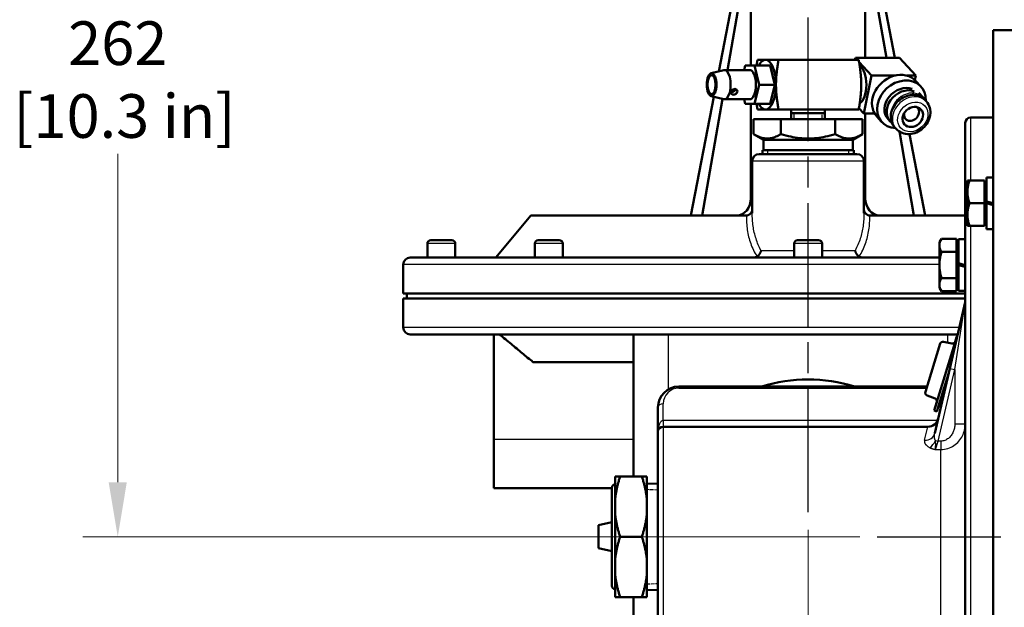
# Model space of a CAD drawing. Units: millimetres. Extents: x 0 to 3364, y -2707 to 2376.
# Drawn here: x 1698 to 2059, y -1547 to -1331 of the extents above; entities that cross this region are included whole.
import ezdxf

# ---------------------------------------------------------------- set-up
doc = ezdxf.new("R2010")
doc.units = ezdxf.units.MM
doc.header["$LTSCALE"] = 4
doc.linetypes.add('CHAIN', pattern=[0.7087, 0.4724, -0.0591, 0.1181, -0.0591])
doc.linetypes.add('DASHED', pattern=[0.2067, 0.1654, -0.0413])
for name, color, linetype, lineweight in [('Centerline (ANSI)', 7, 'Continuous', 25), ('Dimension (ANSI)', 7, 'Continuous', 20), ('Hidden Narrow (ANSI)', 7, 'DASHED', 25), ('Visible (ANSI)', 7, 'Continuous', 50), ('Visible Narrow (ANSI)', 7, 'Continuous', 25)]:
    doc.layers.add(name, color=color, linetype=linetype, lineweight=lineweight)
doc.styles.add('Dimension text', font='TAHOMA.TTF')
doc.dimstyles.new('Eclipse - mm [in]', dxfattribs={"dimscale": 4, "dimtxt": 4, "dimasz": 5, "dimexe": 3.2, "dimexo": 1.6002, "dimgap": 0.8, "dimtad": 0, "dimtih": 1, "dimtoh": 1, "dimdec": 0, "dimrnd": 1e-08, "dimzin": 4, "dimdsep": 46, "dimtxsty": 'Dimension text', "dimcen": 0.09, "dimdle": 10, "dimclrd": 256, "dimclre": 256, "dimclrt": 256, "dimadec": 0, "dimazin": 1, "dimtfac": 1, "dimtdec": 0, "dimtofl": 0, "dimtmove": 0, "dimatfit": 3, "dimfxl": 1, "dimtolj": 1, "dimtzin": 4, "dimlwd": -1, "dimlwe": -1, "dimarcsym": 0})

# ---------------------------------------------------------------- blocks, each defined once
blk = doc.blocks.new('*D65')
at = {"layer": 'Defpoints', "color": 0}
for p in [(1987.06, -1511.71), (2426.78, -1802.3), (1987.06, -1834.09)]:
    blk.add_point(p, dxfattribs=at)
at = {"layer": 'Dimension (ANSI)'}
for p, q in [((1987.06, -1518.11), (1987.06, -1846.89)), ((2426.78, -1808.7), (2426.78, -1846.89)), ((2007.06, -1834.09), (2159.31, -1834.09)), ((2406.78, -1834.09), (2254.53, -1834.09))]:
    blk.add_line(p, q, dxfattribs=at)
for points in [[(2007.06, -1830.75), (2007.06, -1837.42), (1987.06, -1834.09)], [(2406.78, -1830.75), (2406.78, -1837.42), (2426.78, -1834.09)]]:
    blk.add_solid(points, dxfattribs=at)
at = {"layer": 'Dimension (ANSI)', "insert": (2206.92, -1834.09), "char_height": 16, "attachment_point": 5, "style": 'Dimension text'}
blk.add_mtext('\\A1;344\\P [13.5 in]\\fTahoma|b0|i0;\\H12.5000;\\PFUEL INLET', dxfattribs=at)
blk = doc.blocks.new('*D67')
at = {"layer": 'Defpoints', "color": 0}
for p in [(2105.74, -1185.72), (1734.07, -1520.7), (2012.42, -1520.7)]:
    blk.add_point(p, dxfattribs=at)
at = {"layer": 'Dimension (ANSI)'}
for p, q in [((2099.34, -1185.72), (1721.27, -1185.72)), ((1734.07, -1205.72), (1734.07, -1326.05)), ((1734.07, -1500.7), (1734.07, -1380.38)), ((2006.02, -1520.7), (1721.27, -1520.7))]:
    blk.add_line(p, q, dxfattribs=at)
for points in [[(1730.73, -1205.72), (1737.4, -1205.72), (1734.07, -1185.72)], [(1730.73, -1500.7), (1737.4, -1500.7), (1734.07, -1520.7)]]:
    blk.add_solid(points, dxfattribs=at)
at = {"layer": 'Dimension (ANSI)', "insert": (1734.07, -1353.21), "char_height": 16, "attachment_point": 5, "style": 'Dimension text'}
blk.add_mtext('\\A1;262\\P [10.3 in]', dxfattribs=at)

msp = doc.modelspace()

# ---------------------------------------------------------------- linework, layer by layer
at = {"layer": 'Centerline (ANSI)', "linetype": 'CHAIN', "ltscale": 23.979681}
for p, q in [((1987.064, -1511.712), (1987.064, -1260.203)), ((2012.418, -1520.699), (2943.102, -1520.699))]:
    msp.add_line(p, q, dxfattribs=at)
at = {"layer": 'Hidden Narrow (ANSI)', "ltscale": 1.013101}
for p, q in [((1981.85, -1365.564), (1981.85, -1367.691)), ((1992.278, -1367.691), (1992.278, -1365.564))]:
    msp.add_line(p, q, dxfattribs=at)
at = {"layer": 'Hidden Narrow (ANSI)', "ltscale": 0.700828}
for p, q in [((1972.153, -1379.019), (1972.153, -1380.491)), ((2001.974, -1380.491), (2001.974, -1379.019))]:
    msp.add_line(p, q, dxfattribs=at)
at = {"layer": 'Hidden Narrow (ANSI)', "ltscale": 1.951261}
for p, q in [((1932.024, -1503.57), (1927.928, -1503.442)), ((1927.928, -1537.956), (1932.024, -1537.828))]:
    msp.add_line(p, q, dxfattribs=at)
at = {"layer": 'Visible (ANSI)'}
for p, q in [((1963.862, -1300.636), (1954.316, -1350.189)), ((1957.55, -1349.702), (1966.093, -1300.636)), ((1966.093, -1300.636), (1966.093, -1348.077)), ((2008.034, -1345.265), (2008.034, -1300.636)), ((2008.034, -1300.636), (2015.805, -1345.265)), ((2018.863, -1345.265), (2010.265, -1300.636)), ((2054.904, -1335.099), (2054.904, -1706.299)), ((2054.904, -1335.099), (2063.032, -1335.099)), ((2004.241, -1345.962), (2004.379, -1345.265)), ((2005.01, -1345.962), (2004.379, -1345.265)), ((2004.379, -1345.265), (2020.62, -1345.265)), ((2020.62, -1345.265), (2026.503, -1351.756)), ((1963.602, -1349.702), (1963.999, -1348.077)), ((1963.999, -1348.077), (1967.41, -1348.077)), ((1967.41, -1348.077), (1973.152, -1348.077)), ((1967.41, -1348.077), (1969.115, -1355.065)), ((1968.515, -1345.962), (1971.447, -1345.962)), ((1971.447, -1345.962), (1976.21, -1345.962)), ((1974.857, -1355.065), (1973.152, -1348.077)), ((2005.612, -1345.962), (1976.21, -1345.962)), ((2010.262, -1351.756), (2005.749, -1346.777)), ((1951.518, -1350.877), (1956.178, -1349.731)), ((1965.704, -1349.702), (1956.412, -1349.702)), ((2007.518, -1365.677), (2010.262, -1351.756)), ((2018.817, -1351.756), (2010.262, -1351.756)), ((2026.503, -1351.756), (2023.284, -1351.756)), ((2026.184, -1353.373), (2026.503, -1351.756)), ((1969.115, -1355.065), (1967.41, -1362.054)), ((1969.115, -1355.065), (1974.857, -1355.065)), ((1973.152, -1362.054), (1974.857, -1355.065)), ((2028.4, -1355.789), (2026.537, -1353.734)), ((1952.522, -1359.501), (1944.136, -1403.036)), ((1948.264, -1403.036), (1955.708, -1360.284)), ((1951.518, -1359.254), (1956.178, -1360.4)), ((2027.644, -1358.046), (2029.213, -1359.777)), ((1965.704, -1360.429), (1956.412, -1360.429)), ((1963.999, -1362.054), (1963.602, -1360.429)), ((1967.41, -1362.054), (1963.999, -1362.054)), ((1966.093, -1362.054), (1966.093, -1396.636)), ((1967.41, -1362.054), (1973.152, -1362.054)), ((2005.697, -1363.668), (2007.518, -1365.677)), ((2030.403, -1361.242), (2029.855, -1360.637)), ((1971.447, -1364.169), (1968.515, -1364.169)), ((1976.21, -1364.169), (1971.447, -1364.169)), ((1976.21, -1364.169), (2005.612, -1364.169)), ((1980.886, -1364.169), (1980.886, -1365.564)), ((1980.886, -1365.564), (1980.886, -1367.691)), ((1980.886, -1365.564), (1993.241, -1365.564)), ((1993.241, -1364.169), (1993.241, -1365.564)), ((1993.241, -1365.564), (1993.241, -1367.691)), ((2007.518, -1365.677), (2011.467, -1365.677)), ((2008.034, -1396.636), (2008.034, -1365.677)), ((2014.09, -1368.757), (2012.228, -1366.702)), ((2054.904, -1367.099), (2046.584, -1367.099)), ((1967.11, -1367.691), (1977.087, -1367.691)), ((1967.11, -1367.691), (1967.11, -1373.228)), ((1977.087, -1367.691), (1997.04, -1367.691)), ((1977.087, -1367.691), (1977.087, -1373.228)), ((1997.04, -1367.691), (2007.017, -1367.691)), ((1997.04, -1367.691), (1997.04, -1373.228)), ((2007.017, -1367.691), (2007.017, -1373.228)), ((2017.174, -1368.601), (2016.389, -1367.736)), ((2019.321, -1371.285), (2018.773, -1370.681)), ((2044.664, -1672.379), (2044.664, -1369.019)), ((1970.712, -1375.307), (1967.11, -1373.228)), ((2003.416, -1375.307), (2007.017, -1373.228)), ((2020.507, -1372.274), (2025.863, -1403.036)), ((2029.992, -1403.036), (2024.237, -1373.163)), ((2003.416, -1375.307), (1970.712, -1375.307)), ((1970.712, -1379.019), (1970.712, -1375.307)), ((2003.416, -1379.019), (2003.416, -1375.307)), ((1969.144, -1380.491), (2004.984, -1380.491)), ((2003.832, -1379.019), (1970.296, -1379.019)), ((1970.296, -1380.491), (1970.296, -1379.019)), ((2003.832, -1380.491), (2003.832, -1379.019)), ((1966.584, -1383.051), (1966.584, -1402.127)), ((2007.544, -1383.051), (2007.544, -1402.127)), ((2052.472, -1389.039), (2052.472, -1397.848)), ((2052.472, -1389.039), (2054.904, -1389.039)), ((2045.432, -1390.191), (2046.176, -1390.191)), ((2045.432, -1406.831), (2045.432, -1390.191)), ((2051.704, -1390.191), (2046.176, -1390.191)), ((2051.704, -1398.511), (2051.704, -1390.191)), ((2051.704, -1391.087), (2052.472, -1391.087)), ((2051.704, -1398.511), (2046.176, -1398.511)), ((2051.704, -1406.831), (2051.704, -1398.511)), ((2054.904, -1398.511), (2052.472, -1397.848)), ((2052.472, -1398.511), (2052.472, -1397.848)), ((2052.472, -1398.511), (2054.904, -1399.175)), ((2052.472, -1398.511), (2052.472, -1407.983)), ((1885.464, -1403.036), (1872.575, -1418.396)), ((1964.172, -1403.036), (1885.464, -1403.036)), ((2044.664, -1403.036), (2009.955, -1403.036)), ((2046.176, -1406.831), (2045.432, -1406.831)), ((2051.704, -1406.831), (2046.176, -1406.831)), ((2051.704, -1405.935), (2052.472, -1405.935)), ((2052.472, -1407.983), (2054.904, -1407.983)), ((1847.544, -1418.396), (1847.544, -1413.276)), ((1856.504, -1411.996), (1848.824, -1411.996)), ((1857.784, -1418.396), (1857.784, -1413.276)), ((1886.908, -1418.396), (1886.908, -1413.276)), ((1895.868, -1411.996), (1888.188, -1411.996)), ((1897.148, -1418.396), (1897.148, -1413.276)), ((1981.944, -1418.396), (1981.944, -1413.276)), ((1990.904, -1411.996), (1983.224, -1411.996)), ((1992.184, -1418.396), (1992.184, -1413.276)), ((2035.192, -1412.819), (2035.934, -1411.533)), ((2035.192, -1428.345), (2035.192, -1412.819)), ((2035.934, -1411.533), (2035.936, -1411.529)), ((2041.464, -1411.529), (2035.936, -1411.529)), ((2041.464, -1416.336), (2041.464, -1411.529)), ((2041.464, -1413.715), (2042.232, -1413.715)), ((2042.232, -1411.667), (2042.232, -1420.475)), ((2042.232, -1411.667), (2044.664, -1411.667)), ((2041.464, -1416.336), (2035.936, -1416.336)), ((2041.464, -1425.942), (2041.464, -1416.336)), ((1838.728, -1431.516), (1838.728, -1420.956)), ((2035.192, -1418.396), (1841.288, -1418.396)), ((2044.664, -1421.139), (2042.232, -1420.475)), ((2042.232, -1421.139), (2042.232, -1420.475)), ((2042.232, -1421.139), (2044.664, -1421.802)), ((2042.232, -1421.139), (2042.232, -1430.611)), ((2035.192, -1429.459), (2035.192, -1428.345)), ((2041.464, -1425.942), (2035.936, -1425.942)), ((2041.464, -1430.748), (2041.464, -1425.942)), ((2041.464, -1428.563), (2042.232, -1428.563)), ((2044.664, -1431.516), (1838.728, -1431.516)), ((1840.008, -1433.436), (1840.008, -1431.516)), ((2035.192, -1429.459), (2035.934, -1430.745)), ((2041.464, -1430.748), (2035.936, -1430.748)), ((2042.232, -1430.611), (2044.664, -1430.611)), ((2044.664, -1433.436), (1838.728, -1433.436)), ((1838.728, -1443.996), (1838.728, -1433.436)), ((2044.565, -1434.726), (2038.953, -1459.035)), ((2041.814, -1446.556), (1841.288, -1446.556)), ((1871.864, -1446.556), (1871.864, -1484.956)), ((1923.064, -1498.619), (1923.064, -1446.556)), ((2041.897, -1446.285), (2033.279, -1474.472)), ((2030.035, -1467.652), (2035.448, -1449.946)), ((2036.648, -1449.245), (2039.78, -1449.936)), ((2040.98, -1449.236), (2041.485, -1447.586)), ((2041.485, -1447.586), (2041.493, -1447.604)), ((1923.064, -1456.699), (1886.244, -1456.699)), ((2038.953, -1459.035), (2033.471, -1482.781)), ((2038.594, -1460.588), (2034.258, -1474.772)), ((2030.644, -1465.659), (1939.704, -1465.659)), ((2033.621, -1470.082), (2030.638, -1468.903)), ((2033.72, -1472.984), (2034.224, -1471.333)), ((1932.024, -1473.339), (1932.024, -1482.299)), ((2034.258, -1474.772), (2033.279, -1474.472)), ((2033.737, -1472.973), (2033.72, -1472.984)), ((2035.725, -1473.018), (2035.082, -1472.879)), ((1932.024, -1559.099), (1932.024, -1482.299)), ((2030.971, -1480.379), (1933.944, -1480.379)), ((1871.864, -1502.876), (1871.864, -1484.956)), ((2044.598, -1488.059), (2044.598, -1486.779)), ((2044.664, -1486.779), (2044.598, -1486.779)), ((2044.598, -1488.059), (2044.598, -1553.339)), ((1918.195, -1498.619), (1916.408, -1498.619)), ((1916.408, -1498.619), (1916.408, -1506.392)), ((1918.195, -1498.619), (1926.14, -1498.619)), ((1927.928, -1498.619), (1926.14, -1498.619)), ((1927.928, -1498.619), (1927.928, -1506.392)), ((1915.128, -1502.876), (1871.864, -1502.876)), ((1915.128, -1538.619), (1915.128, -1502.779)), ((1932.024, -1501.307), (1927.928, -1501.179)), ((1916.408, -1512.927), (1916.408, -1506.392)), ((1927.928, -1506.392), (1927.928, -1512.927)), ((1910.238, -1516.488), (1915.128, -1515.404)), ((1916.408, -1512.927), (1916.408, -1528.472)), ((1927.928, -1512.927), (1927.928, -1528.472)), ((1910.238, -1524.911), (1910.238, -1516.488)), ((1918.195, -1520.699), (1926.14, -1520.699)), ((1910.238, -1524.911), (1915.128, -1525.994)), ((1916.408, -1535.007), (1916.408, -1528.472)), ((1927.928, -1528.472), (1927.928, -1535.007)), ((1916.408, -1535.007), (1916.408, -1542.779)), ((1927.928, -1535.007), (1927.928, -1542.779)), ((1932.024, -1540.091), (1927.928, -1540.219)), ((1916.408, -1542.779), (1918.195, -1542.779)), ((1918.195, -1542.779), (1926.14, -1542.779)), ((1923.064, -1632.843), (1923.064, -1542.779)), ((1926.14, -1542.779), (1927.928, -1542.779))]:
    msp.add_line(p, q, dxfattribs=at)
at = {"layer": 'Visible (ANSI)', "flags": 128}
for points in [[(1968.176, -1348.077), (1968.188, -1347.994), (1968.2, -1347.911), (1968.213, -1347.828), (1968.226, -1347.744), (1968.239, -1347.66), (1968.252, -1347.576), (1968.265, -1347.49), (1968.278, -1347.405), (1968.292, -1347.319), (1968.305, -1347.232), (1968.319, -1347.145), (1968.333, -1347.057), (1968.347, -1346.969), (1968.362, -1346.88), (1968.376, -1346.791), (1968.391, -1346.701), (1968.406, -1346.611), (1968.421, -1346.52), (1968.436, -1346.429), (1968.452, -1346.337), (1968.467, -1346.244), (1968.483, -1346.151), (1968.499, -1346.057), (1968.515, -1345.962)], [(1976.21, -1345.962), (1976.129, -1346.44), (1976.053, -1346.903), (1975.981, -1347.351), (1975.914, -1347.787), (1975.851, -1348.21), (1975.792, -1348.622), (1975.736, -1349.025), (1975.685, -1349.418), (1975.637, -1349.802), (1975.592, -1350.18), (1975.551, -1350.55), (1975.513, -1350.914), (1975.478, -1351.273), (1975.446, -1351.628), (1975.418, -1351.978), (1975.392, -1352.326), (1975.369, -1352.67), (1975.349, -1353.013), (1975.333, -1353.354), (1975.319, -1353.695), (1975.308, -1354.036), (1975.3, -1354.377), (1975.296, -1354.72), (1975.294, -1355.065)], [(2006.528, -1355.065), (2006.526, -1354.72), (2006.522, -1354.377), (2006.514, -1354.036), (2006.503, -1353.695), (2006.489, -1353.354), (2006.472, -1353.013), (2006.453, -1352.67), (2006.43, -1352.326), (2006.404, -1351.978), (2006.375, -1351.628), (2006.344, -1351.273), (2006.309, -1350.914), (2006.271, -1350.55), (2006.23, -1350.18), (2006.185, -1349.802), (2006.137, -1349.418), (2006.085, -1349.025), (2006.03, -1348.622), (2005.971, -1348.21), (2005.908, -1347.787), (2005.841, -1347.351), (2005.769, -1346.903), (2005.693, -1346.44), (2005.612, -1345.962)], [(1959.703, -1358.73), (1959.431, -1358.699), (1959.197, -1358.605), (1959.024, -1358.457), (1958.916, -1358.259), (1958.877, -1358.013), (1958.909, -1357.747), (1959.009, -1357.472), (1959.174, -1357.201), (1959.388, -1356.968), (1959.641, -1356.785), (1959.928, -1356.664), (1960.217, -1356.624), (1960.495, -1356.664), (1960.748, -1356.785), (1960.946, -1356.968), (1961.08, -1357.201), (1961.138, -1357.472), (1961.113, -1357.747), (1961.006, -1358.013), (1960.822, -1358.259), (1960.583, -1358.457), (1960.304, -1358.605), (1959.998, -1358.699), (1959.703, -1358.73)], [(1958.99, -1357.756), (1959.068, -1357.754), (1959.15, -1357.748), (1959.234, -1357.737), (1959.319, -1357.722), (1959.405, -1357.703), (1959.49, -1357.679), (1959.575, -1357.651), (1959.658, -1357.619), (1959.739, -1357.583), (1959.816, -1357.543), (1959.889, -1357.501), (1959.959, -1357.455), (1960.028, -1357.404), (1960.093, -1357.35), (1960.155, -1357.291), (1960.212, -1357.228), (1960.264, -1357.162), (1960.31, -1357.094), (1960.35, -1357.023), (1960.383, -1356.951), (1960.41, -1356.877), (1960.431, -1356.804), (1960.445, -1356.729), (1960.453, -1356.653)], [(1975.294, -1355.065), (1975.296, -1355.411), (1975.3, -1355.754), (1975.308, -1356.095), (1975.319, -1356.436), (1975.333, -1356.777), (1975.349, -1357.118), (1975.369, -1357.461), (1975.392, -1357.805), (1975.418, -1358.152), (1975.446, -1358.503), (1975.478, -1358.857), (1975.513, -1359.216), (1975.551, -1359.581), (1975.592, -1359.951), (1975.637, -1360.328), (1975.685, -1360.713), (1975.736, -1361.106), (1975.792, -1361.508), (1975.851, -1361.921), (1975.914, -1362.344), (1975.981, -1362.779), (1976.053, -1363.228), (1976.129, -1363.691), (1976.21, -1364.169)], [(2005.612, -1364.169), (2005.693, -1363.691), (2005.769, -1363.228), (2005.841, -1362.779), (2005.908, -1362.344), (2005.971, -1361.921), (2006.03, -1361.508), (2006.085, -1361.106), (2006.137, -1360.713), (2006.185, -1360.328), (2006.23, -1359.951), (2006.271, -1359.581), (2006.309, -1359.216), (2006.344, -1358.857), (2006.375, -1358.503), (2006.404, -1358.152), (2006.43, -1357.805), (2006.453, -1357.461), (2006.472, -1357.118), (2006.489, -1356.777), (2006.503, -1356.436), (2006.514, -1356.095), (2006.522, -1355.754), (2006.526, -1355.411), (2006.528, -1355.065)], [(1958.907, -1357.754), (1958.911, -1357.754), (1958.914, -1357.754), (1958.917, -1357.755), (1958.921, -1357.755), (1958.924, -1357.755), (1958.928, -1357.755), (1958.931, -1357.755), (1958.935, -1357.755), (1958.938, -1357.756), (1958.941, -1357.756), (1958.945, -1357.756), (1958.948, -1357.756), (1958.952, -1357.756), (1958.955, -1357.756), (1958.959, -1357.756), (1958.962, -1357.756), (1958.966, -1357.756), (1958.969, -1357.756), (1958.973, -1357.756), (1958.976, -1357.756), (1958.98, -1357.756), (1958.983, -1357.756), (1958.986, -1357.756), (1958.99, -1357.756)], [(2018.773, -1370.681), (2018.38, -1370.191), (2018.047, -1369.656), (2017.776, -1369.083), (2017.572, -1368.478), (2017.435, -1367.847), (2017.366, -1367.197), (2017.365, -1366.536), (2017.431, -1365.868), (2017.562, -1365.2), (2017.757, -1364.539), (2018.014, -1363.89), (2018.33, -1363.259), (2018.701, -1362.652), (2019.125, -1362.073), (2019.596, -1361.528), (2020.111, -1361.022), (2020.666, -1360.559), (2021.254, -1360.143), (2021.871, -1359.779), (2022.512, -1359.469), (2023.171, -1359.216), (2023.842, -1359.024), (2024.519, -1358.895), (2025.197, -1358.829), (2025.868, -1358.829), (2026.526, -1358.895), (2027.166, -1359.028), (2027.78, -1359.226), (2028.363, -1359.489), (2028.906, -1359.814), (2029.406, -1360.198), (2029.855, -1360.637)], [(2029.213, -1359.777), (2029.553, -1360.191), (2029.851, -1360.634)], [(1968.515, -1364.169), (1968.499, -1364.074), (1968.483, -1363.98), (1968.467, -1363.887), (1968.452, -1363.794), (1968.436, -1363.702), (1968.421, -1363.611), (1968.406, -1363.52), (1968.391, -1363.429), (1968.376, -1363.34), (1968.362, -1363.25), (1968.347, -1363.162), (1968.333, -1363.073), (1968.319, -1362.986), (1968.305, -1362.899), (1968.292, -1362.812), (1968.278, -1362.726), (1968.265, -1362.64), (1968.252, -1362.555), (1968.239, -1362.471), (1968.226, -1362.386), (1968.213, -1362.303), (1968.2, -1362.219), (1968.188, -1362.137), (1968.176, -1362.054)], [(2030.403, -1361.242), (2030.815, -1361.756), (2031.165, -1362.317), (2031.447, -1362.915), (2031.659, -1363.544), (2031.801, -1364.195), (2031.872, -1364.861), (2031.873, -1365.535), (2031.806, -1366.21), (2031.674, -1366.881), (2031.479, -1367.541), (2031.224, -1368.186), (2030.912, -1368.81), (2030.546, -1369.409), (2030.13, -1369.977), (2029.667, -1370.512), (2029.162, -1371.008), (2028.619, -1371.462), (2028.041, -1371.87), (2027.434, -1372.229), (2026.803, -1372.534), (2026.151, -1372.784), (2025.484, -1372.974), (2024.808, -1373.104), (2024.128, -1373.169), (2023.449, -1373.169), (2022.779, -1373.102), (2022.123, -1372.966), (2021.488, -1372.761), (2020.884, -1372.489), (2020.316, -1372.149), (2019.793, -1371.747), (2019.321, -1371.285)], [(1977.087, -1373.228), (1976.616, -1373.49), (1976.16, -1373.724), (1975.717, -1373.932), (1975.287, -1374.114), (1974.867, -1374.272), (1974.456, -1374.407), (1974.052, -1374.52), (1973.655, -1374.611), (1973.261, -1374.682), (1972.872, -1374.732), (1972.485, -1374.762), (1972.099, -1374.772), (1971.713, -1374.762), (1971.325, -1374.732), (1970.936, -1374.682), (1970.543, -1374.611), (1970.145, -1374.52), (1969.741, -1374.407), (1969.33, -1374.272), (1968.91, -1374.114), (1968.48, -1373.932), (1968.038, -1373.724), (1967.582, -1373.49), (1967.11, -1373.228)], [(1997.04, -1373.228), (1996.097, -1373.49), (1995.186, -1373.724), (1994.301, -1373.932), (1993.441, -1374.114), (1992.601, -1374.272), (1991.778, -1374.407), (1990.971, -1374.52), (1990.175, -1374.611), (1989.389, -1374.682), (1988.61, -1374.732), (1987.836, -1374.762), (1987.064, -1374.772), (1986.292, -1374.762), (1985.517, -1374.732), (1984.738, -1374.682), (1983.952, -1374.611), (1983.156, -1374.52), (1982.349, -1374.407), (1981.527, -1374.272), (1980.687, -1374.114), (1979.826, -1373.932), (1978.942, -1373.724), (1978.03, -1373.49), (1977.087, -1373.228)], [(2007.017, -1373.228), (2006.545, -1373.49), (2006.09, -1373.724), (2005.647, -1373.932), (2005.217, -1374.114), (2004.797, -1374.272), (2004.386, -1374.407), (2003.982, -1374.52), (2003.584, -1374.611), (2003.191, -1374.682), (2002.802, -1374.732), (2002.415, -1374.762), (2002.029, -1374.772), (2001.643, -1374.762), (2001.255, -1374.732), (2000.866, -1374.682), (2000.473, -1374.611), (2000.075, -1374.52), (1999.671, -1374.407), (1999.26, -1374.272), (1998.84, -1374.114), (1998.41, -1373.932), (1997.968, -1373.724), (1997.512, -1373.49), (1997.04, -1373.228)], [(2046.176, -1390.191), (2046.05, -1390.584), (2045.937, -1390.965), (2045.838, -1391.333), (2045.75, -1391.692), (2045.674, -1392.042), (2045.609, -1392.385), (2045.555, -1392.722), (2045.511, -1393.054), (2045.477, -1393.382), (2045.453, -1393.706), (2045.438, -1394.029), (2045.434, -1394.351), (2045.438, -1394.673), (2045.453, -1394.996), (2045.477, -1395.321), (2045.511, -1395.649), (2045.555, -1395.981), (2045.609, -1396.317), (2045.674, -1396.66), (2045.75, -1397.01), (2045.838, -1397.369), (2045.937, -1397.738), (2046.05, -1398.118), (2046.176, -1398.511)], [(2046.176, -1398.511), (2046.05, -1398.904), (2045.937, -1399.285), (2045.838, -1399.653), (2045.75, -1400.012), (2045.674, -1400.362), (2045.609, -1400.705), (2045.555, -1401.042), (2045.511, -1401.374), (2045.477, -1401.702), (2045.453, -1402.026), (2045.438, -1402.349), (2045.434, -1402.671), (2045.438, -1402.993), (2045.453, -1403.316), (2045.477, -1403.641), (2045.511, -1403.969), (2045.555, -1404.301), (2045.609, -1404.637), (2045.674, -1404.98), (2045.75, -1405.33), (2045.838, -1405.689), (2045.937, -1406.058), (2046.05, -1406.438), (2046.176, -1406.831)], [(1964.172, -1403.036), (1964.185, -1403.036), (1964.197, -1403.036), (1964.209, -1403.036), (1964.222, -1403.035), (1964.234, -1403.035), (1964.246, -1403.035), (1964.259, -1403.034), (1964.271, -1403.034), (1964.283, -1403.033), (1964.296, -1403.033), (1964.308, -1403.032), (1964.32, -1403.031), (1964.333, -1403.031), (1964.345, -1403.03), (1964.358, -1403.029), (1964.37, -1403.028), (1964.382, -1403.027), (1964.395, -1403.026), (1964.407, -1403.025), (1964.419, -1403.023), (1964.432, -1403.022), (1964.444, -1403.021), (1964.457, -1403.02), (1964.469, -1403.018)], [(1964.469, -1403.018), (1964.605, -1402.998), (1964.738, -1402.971), (1964.869, -1402.937), (1964.997, -1402.895), (1965.123, -1402.847), (1965.245, -1402.792), (1965.364, -1402.731), (1965.478, -1402.663), (1965.588, -1402.59), (1965.693, -1402.512), (1965.793, -1402.428), (1965.888, -1402.339), (1965.978, -1402.245), (1966.062, -1402.147), (1966.141, -1402.045), (1966.214, -1401.94), (1966.281, -1401.831), (1966.342, -1401.72), (1966.398, -1401.605), (1966.447, -1401.488), (1966.49, -1401.369), (1966.528, -1401.248), (1966.559, -1401.125), (1966.584, -1401.001)], [(2007.544, -1401.001), (2007.569, -1401.125), (2007.6, -1401.248), (2007.637, -1401.369), (2007.68, -1401.488), (2007.73, -1401.605), (2007.785, -1401.72), (2007.846, -1401.831), (2007.913, -1401.94), (2007.986, -1402.045), (2008.065, -1402.147), (2008.149, -1402.245), (2008.239, -1402.339), (2008.334, -1402.428), (2008.434, -1402.512), (2008.539, -1402.59), (2008.649, -1402.663), (2008.763, -1402.731), (2008.882, -1402.792), (2009.004, -1402.847), (2009.13, -1402.895), (2009.258, -1402.937), (2009.389, -1402.971), (2009.523, -1402.998), (2009.658, -1403.018)], [(2009.658, -1403.018), (2009.671, -1403.02), (2009.683, -1403.021), (2009.696, -1403.022), (2009.708, -1403.024), (2009.72, -1403.025), (2009.733, -1403.026), (2009.745, -1403.027), (2009.758, -1403.028), (2009.77, -1403.029), (2009.783, -1403.03), (2009.795, -1403.031), (2009.807, -1403.031), (2009.82, -1403.032), (2009.832, -1403.033), (2009.844, -1403.033), (2009.857, -1403.034), (2009.869, -1403.034), (2009.881, -1403.035), (2009.894, -1403.035), (2009.906, -1403.035), (2009.918, -1403.036), (2009.931, -1403.036), (2009.943, -1403.036), (2009.955, -1403.036)], [(2035.936, -1411.529), (2035.81, -1411.756), (2035.697, -1411.976), (2035.598, -1412.189), (2035.51, -1412.396), (2035.434, -1412.598), (2035.369, -1412.797), (2035.315, -1412.991), (2035.271, -1413.183), (2035.237, -1413.372), (2035.213, -1413.56), (2035.198, -1413.746), (2035.194, -1413.932), (2035.198, -1414.118), (2035.213, -1414.305), (2035.237, -1414.493), (2035.271, -1414.682), (2035.315, -1414.874), (2035.369, -1415.068), (2035.434, -1415.266), (2035.51, -1415.469), (2035.598, -1415.676), (2035.697, -1415.889), (2035.81, -1416.109), (2035.936, -1416.336)], [(1966.87, -1418.396), (1966.939, -1418.395), (1967.007, -1418.394), (1967.074, -1418.391), (1967.141, -1418.387), (1967.207, -1418.381), (1967.273, -1418.375), (1967.338, -1418.367), (1967.402, -1418.359), (1967.466, -1418.349), (1967.529, -1418.338), (1967.591, -1418.325), (1967.653, -1418.312), (1967.714, -1418.297), (1967.775, -1418.281), (1967.836, -1418.263), (1967.896, -1418.244), (1967.955, -1418.224), (1968.014, -1418.202), (1968.072, -1418.178), (1968.129, -1418.153), (1968.185, -1418.126), (1968.24, -1418.098), (1968.294, -1418.067), (1968.347, -1418.036)], [(1968.347, -1418.036), (1968.44, -1417.976), (1968.53, -1417.911), (1968.619, -1417.844), (1968.706, -1417.772), (1968.79, -1417.697), (1968.872, -1417.618), (1968.952, -1417.537), (1969.029, -1417.452), (1969.103, -1417.364), (1969.174, -1417.274), (1969.243, -1417.181), (1969.308, -1417.086), (1969.37, -1416.989), (1969.429, -1416.89), (1969.485, -1416.79), (1969.537, -1416.687), (1969.586, -1416.584), (1969.632, -1416.479), (1969.674, -1416.373), (1969.712, -1416.267), (1969.747, -1416.16), (1969.778, -1416.052), (1969.805, -1415.944), (1969.829, -1415.836)], [(2004.299, -1415.836), (2004.322, -1415.944), (2004.35, -1416.052), (2004.381, -1416.16), (2004.415, -1416.267), (2004.454, -1416.373), (2004.495, -1416.479), (2004.541, -1416.584), (2004.59, -1416.687), (2004.642, -1416.79), (2004.698, -1416.89), (2004.757, -1416.989), (2004.819, -1417.086), (2004.884, -1417.181), (2004.953, -1417.274), (2005.024, -1417.364), (2005.099, -1417.452), (2005.176, -1417.537), (2005.255, -1417.618), (2005.337, -1417.697), (2005.422, -1417.772), (2005.508, -1417.844), (2005.597, -1417.911), (2005.688, -1417.976), (2005.78, -1418.036)], [(2005.78, -1418.036), (2005.832, -1418.067), (2005.886, -1418.097), (2005.942, -1418.126), (2005.998, -1418.153), (2006.056, -1418.178), (2006.115, -1418.202), (2006.174, -1418.224), (2006.234, -1418.245), (2006.295, -1418.264), (2006.357, -1418.282), (2006.42, -1418.299), (2006.482, -1418.314), (2006.546, -1418.327), (2006.609, -1418.34), (2006.674, -1418.351), (2006.738, -1418.361), (2006.802, -1418.369), (2006.867, -1418.376), (2006.932, -1418.382), (2006.997, -1418.387), (2007.062, -1418.391), (2007.127, -1418.394), (2007.192, -1418.395), (2007.257, -1418.396)], [(2035.936, -1416.336), (2035.81, -1416.79), (2035.697, -1417.229), (2035.598, -1417.654), (2035.51, -1418.069), (2035.434, -1418.473), (2035.369, -1418.869), (2035.315, -1419.258), (2035.271, -1419.641), (2035.237, -1420.019), (2035.213, -1420.394), (2035.198, -1420.767), (2035.194, -1421.139), (2035.198, -1421.51), (2035.213, -1421.883), (2035.237, -1422.258), (2035.271, -1422.637), (2035.315, -1423.02), (2035.369, -1423.409), (2035.434, -1423.804), (2035.51, -1424.209), (2035.598, -1424.623), (2035.697, -1425.049), (2035.81, -1425.488), (2035.936, -1425.942)], [(2035.936, -1425.942), (2035.873, -1426.052), (2035.814, -1426.161), (2035.757, -1426.269), (2035.703, -1426.375), (2035.653, -1426.48), (2035.605, -1426.584), (2035.559, -1426.687), (2035.517, -1426.789), (2035.477, -1426.889), (2035.44, -1426.989), (2035.406, -1427.089), (2035.374, -1427.187), (2035.345, -1427.285), (2035.319, -1427.383), (2035.295, -1427.48), (2035.273, -1427.576), (2035.254, -1427.673), (2035.238, -1427.769), (2035.224, -1427.865), (2035.212, -1427.961), (2035.203, -1428.057), (2035.197, -1428.153), (2035.193, -1428.249), (2035.192, -1428.345)], [(2035.192, -1428.345), (2035.193, -1428.441), (2035.197, -1428.537), (2035.203, -1428.633), (2035.212, -1428.729), (2035.224, -1428.825), (2035.238, -1428.921), (2035.254, -1429.017), (2035.273, -1429.114), (2035.295, -1429.21), (2035.319, -1429.307), (2035.345, -1429.405), (2035.374, -1429.503), (2035.406, -1429.601), (2035.44, -1429.7), (2035.477, -1429.8), (2035.517, -1429.901), (2035.559, -1430.003), (2035.605, -1430.106), (2035.653, -1430.21), (2035.703, -1430.315), (2035.757, -1430.421), (2035.814, -1430.529), (2035.873, -1430.638), (2035.936, -1430.748)], [(1873.986, -1446.556), (1874.525, -1447.002), (1875.061, -1447.447), (1875.595, -1447.889), (1876.126, -1448.329), (1876.655, -1448.767), (1877.181, -1449.202), (1877.704, -1449.636), (1878.226, -1450.067), (1878.744, -1450.497), (1879.261, -1450.924), (1879.774, -1451.35), (1880.286, -1451.773), (1880.795, -1452.194), (1881.302, -1452.614), (1881.806, -1453.031), (1882.308, -1453.446), (1882.808, -1453.86), (1883.306, -1454.271), (1883.801, -1454.681), (1884.294, -1455.088), (1884.785, -1455.494), (1885.273, -1455.897), (1885.76, -1456.299), (1886.244, -1456.699)], [(1916.408, -1506.392), (1916.445, -1506.078), (1916.485, -1505.764), (1916.528, -1505.45), (1916.575, -1505.136), (1916.625, -1504.821), (1916.678, -1504.506), (1916.734, -1504.19), (1916.794, -1503.873), (1916.857, -1503.556), (1916.923, -1503.238), (1916.992, -1502.918), (1917.064, -1502.598), (1917.14, -1502.276), (1917.219, -1501.953), (1917.302, -1501.628), (1917.387, -1501.302), (1917.476, -1500.974), (1917.569, -1500.644), (1917.664, -1500.312), (1917.764, -1499.978), (1917.866, -1499.642), (1917.972, -1499.304), (1918.082, -1498.963), (1918.195, -1498.619)], [(1926.14, -1498.619), (1926.253, -1498.963), (1926.363, -1499.304), (1926.469, -1499.642), (1926.572, -1499.978), (1926.671, -1500.312), (1926.767, -1500.644), (1926.859, -1500.974), (1926.948, -1501.302), (1927.034, -1501.628), (1927.116, -1501.953), (1927.195, -1502.276), (1927.271, -1502.598), (1927.343, -1502.918), (1927.413, -1503.238), (1927.479, -1503.556), (1927.542, -1503.873), (1927.601, -1504.19), (1927.658, -1504.506), (1927.711, -1504.821), (1927.761, -1505.136), (1927.807, -1505.45), (1927.851, -1505.764), (1927.891, -1506.078), (1927.928, -1506.392)], [(1918.195, -1520.699), (1918.082, -1520.356), (1917.972, -1520.015), (1917.866, -1519.677), (1917.764, -1519.341), (1917.664, -1519.007), (1917.569, -1518.675), (1917.476, -1518.345), (1917.387, -1518.017), (1917.302, -1517.691), (1917.219, -1517.366), (1917.14, -1517.043), (1917.064, -1516.721), (1916.992, -1516.4), (1916.923, -1516.081), (1916.857, -1515.763), (1916.794, -1515.445), (1916.734, -1515.129), (1916.678, -1514.813), (1916.625, -1514.498), (1916.575, -1514.183), (1916.528, -1513.869), (1916.485, -1513.555), (1916.445, -1513.241), (1916.408, -1512.927)], [(1927.928, -1512.927), (1927.891, -1513.241), (1927.851, -1513.555), (1927.807, -1513.869), (1927.761, -1514.183), (1927.711, -1514.498), (1927.658, -1514.813), (1927.601, -1515.129), (1927.542, -1515.445), (1927.479, -1515.763), (1927.413, -1516.081), (1927.343, -1516.4), (1927.271, -1516.721), (1927.195, -1517.043), (1927.116, -1517.366), (1927.034, -1517.691), (1926.948, -1518.017), (1926.859, -1518.345), (1926.767, -1518.675), (1926.671, -1519.007), (1926.572, -1519.341), (1926.469, -1519.677), (1926.363, -1520.015), (1926.253, -1520.356), (1926.14, -1520.699)], [(1916.408, -1528.472), (1916.445, -1528.158), (1916.485, -1527.844), (1916.528, -1527.53), (1916.575, -1527.216), (1916.625, -1526.901), (1916.678, -1526.586), (1916.734, -1526.27), (1916.794, -1525.953), (1916.857, -1525.636), (1916.923, -1525.318), (1916.992, -1524.998), (1917.064, -1524.678), (1917.14, -1524.356), (1917.219, -1524.033), (1917.302, -1523.708), (1917.387, -1523.382), (1917.476, -1523.054), (1917.569, -1522.724), (1917.664, -1522.392), (1917.764, -1522.058), (1917.866, -1521.722), (1917.972, -1521.384), (1918.082, -1521.043), (1918.195, -1520.699)], [(1926.14, -1520.699), (1926.253, -1521.043), (1926.363, -1521.384), (1926.469, -1521.722), (1926.572, -1522.058), (1926.671, -1522.392), (1926.767, -1522.724), (1926.859, -1523.054), (1926.948, -1523.382), (1927.034, -1523.708), (1927.116, -1524.033), (1927.195, -1524.356), (1927.271, -1524.678), (1927.343, -1524.998), (1927.413, -1525.318), (1927.479, -1525.636), (1927.542, -1525.953), (1927.601, -1526.27), (1927.658, -1526.586), (1927.711, -1526.901), (1927.761, -1527.216), (1927.807, -1527.53), (1927.851, -1527.844), (1927.891, -1528.158), (1927.928, -1528.472)], [(1918.195, -1542.779), (1918.082, -1542.436), (1917.972, -1542.095), (1917.866, -1541.757), (1917.764, -1541.421), (1917.664, -1541.087), (1917.569, -1540.755), (1917.476, -1540.425), (1917.387, -1540.097), (1917.302, -1539.771), (1917.219, -1539.446), (1917.14, -1539.123), (1917.064, -1538.801), (1916.992, -1538.48), (1916.923, -1538.161), (1916.857, -1537.843), (1916.794, -1537.525), (1916.734, -1537.209), (1916.678, -1536.893), (1916.625, -1536.578), (1916.575, -1536.263), (1916.528, -1535.949), (1916.485, -1535.635), (1916.445, -1535.321), (1916.408, -1535.007)], [(1927.928, -1535.007), (1927.891, -1535.321), (1927.851, -1535.635), (1927.807, -1535.949), (1927.761, -1536.263), (1927.711, -1536.578), (1927.658, -1536.893), (1927.601, -1537.209), (1927.542, -1537.525), (1927.479, -1537.843), (1927.413, -1538.161), (1927.343, -1538.48), (1927.271, -1538.801), (1927.195, -1539.123), (1927.116, -1539.446), (1927.034, -1539.771), (1926.948, -1540.097), (1926.859, -1540.425), (1926.767, -1540.755), (1926.671, -1541.087), (1926.572, -1541.421), (1926.469, -1541.757), (1926.363, -1542.095), (1926.253, -1542.436), (1926.14, -1542.779)]]:
    msp.add_lwpolyline(points, dxfattribs=at)
at = {"layer": 'Visible (ANSI)'}
for centre, radius, start, end in [((2046.584, -1369.019), 1.92, 90, 180), ((1969.144, -1383.051), 2.56, 90, 180), ((2004.984, -1383.051), 2.56, 0, 90), ((1848.824, -1413.276), 1.28, 90, 180), ((1856.504, -1413.276), 1.28, 0, 90), ((1888.188, -1413.276), 1.28, 90, 180), ((1895.868, -1413.276), 1.28, 0, 90), ((1983.224, -1413.276), 1.28, 90, 180), ((1990.904, -1413.276), 1.28, 0, 90), ((1841.288, -1420.956), 2.56, 90, 180), ((2040.824, -1433.862), 3.84, 347, 0), ((1841.288, -1443.996), 2.56, 180, 270), ((2036.428, -1450.245), 1.024, 77.55349, 163), ((2040.001, -1448.936), 1.024, 257.55349, 343), ((1987.064, -1520.699), 57.6, 72.85379, 107.14621), ((1939.704, -1473.339), 7.68, 90, 180), ((2031.014, -1467.951), 1.024, 163, 248.44651), ((2033.245, -1471.034), 1.024, 343, 68.44651), ((2035.028, -1473.129), 0.256, 77.76364, 163), ((2030.971, -1476.539), 3.84, 270, 347), ((1933.944, -1482.299), 1.92, 90, 180), ((1916.408, -1502.779), 1.28, 90, 180), ((1916.408, -1538.619), 1.28, 180, 270)]:
    msp.add_arc(centre, radius, start, end, dxfattribs=at)
for centre, major_axis, ratio, start_param, end_param in [((1971.447, -1355.065), (0, 9.103), 0.4226183, 0, 0.6955263), ((1971.447, -1355.065), (0, 9.103), 0.4226183, 4.712389, 6.2831853), ((2005.581, -1355.065), (0, 6.72), 0.4226183, 3.2902468, 6.1345312), ((1956.412, -1355.065), (0, -5.363), 0.4226183, 6.1796316, 9.5283316), ((1965.704, -1355.065), (0, 5.363), 0.4226183, 3.1415927, 6.2831853), ((2019.383, -1360.218), (-7.155, -6.484), 0.8213938, 3.1415926, 6.2831853), ((1971.447, -1355.065), (0, -9.103), 0.4226183, 0, 1.5707963), ((2021.245, -1362.273), (-7.155, -6.484), 0.8213938, 2.4565796, 6.9681984), ((2021.774, -1362.856), (-5.384, -4.88), 0.8213938, 3.5388111, 6.2831853), ((2022.558, -1363.722), (-5.384, -4.88), 0.8213938, 3.5388111, 6.4315692), ((1960.983, -1355.065), (0, -3.494), 0.4226183, 5.2178983, 5.4766849), ((1971.447, -1355.065), (0, -9.103), 0.4226183, 5.587659, 6.2831853), ((2024.977, -1365.587), (2.229, 2.02), 0.8213938, 2.2860378, 6.4612703), ((1960.851, -1396.636), (0, -6.4), 0.819152, 0, 1.5707963), ((2013.277, -1396.636), (0, -6.4), 0.819152, 4.712389, 6.2831853)]:
    msp.add_ellipse(centre, major_axis=major_axis, ratio=ratio, start_param=start_param, end_param=end_param, dxfattribs=at)
for centre, major_axis, ratio in [((1951.702, -1355.065), (0, 4.211), 0.4226183), ((1951.702, -1355.065), (0, 3.494), 0.4226183), ((2025.422, -1366.882), (-3.011, -2.729), 0.8213938)]:
    msp.add_ellipse(centre, major_axis=major_axis, ratio=ratio, dxfattribs=at)
at = {"layer": 'Visible Narrow (ANSI)'}
for p, q in [((1980.886, -1365.564), (1993.241, -1365.564)), ((2046.584, -1367.099), (2046.584, -1390.191)), ((2007.544, -1383.051), (1966.584, -1383.051)), ((1966.584, -1396.636), (1966.093, -1396.636)), ((2008.034, -1396.636), (2007.544, -1396.636)), ((1964.468, -1403.036), (1964.469, -1403.018)), ((2009.658, -1403.018), (2009.659, -1403.036)), ((2046.584, -1406.831), (2046.584, -1633.278)), ((1857.784, -1413.276), (1847.544, -1413.276)), ((1897.148, -1413.276), (1886.908, -1413.276)), ((1992.184, -1413.276), (1981.944, -1413.276)), ((1969.829, -1415.836), (1981.944, -1415.836)), ((1992.184, -1415.836), (2004.299, -1415.836)), ((2035.192, -1420.956), (1838.728, -1420.956)), ((2040.824, -1459.467), (2044.565, -1435.158)), ((2042.425, -1443.996), (1838.728, -1443.996)), ((1935.864, -1466.688), (1935.864, -1446.556)), ((2038.264, -1449.602), (2038.264, -1446.556)), ((2034.776, -1485.663), (2040.824, -1459.467)), ((2038.953, -1459.035), (2040.824, -1459.467)), ((2040.824, -1459.467), (2040.824, -1479.396)), ((2037.837, -1463.867), (2035.082, -1472.879)), ((1939.704, -1465.659), (1939.704, -1466.222)), ((1939.704, -1466.222), (2030.472, -1466.222)), ((1933.944, -1478.13), (1933.944, -1471.982)), ((2034.466, -1478.13), (1933.944, -1478.13)), ((1933.944, -1478.13), (1933.944, -1480.379)), ((2044.664, -1479.396), (2040.824, -1479.396)), ((1933.944, -1480.379), (1933.944, -1561.019)), ((2029.729, -1485.29), (2030.971, -1480.379)), ((1871.864, -1484.956), (1923.064, -1484.956)), ((2033.721, -1488.709), (2034.776, -1485.663)), ((2033.742, -1485.424), (2034.776, -1485.663)), ((2035.704, -1485.663), (2034.776, -1485.663)), ((2035.704, -1485.663), (2035.704, -1488.709)), ((2033.721, -1488.709), (2035.704, -1488.709)), ((2035.704, -1552.689), (2035.704, -1488.709)), ((2044.598, -1488.059), (2044.664, -1488.059))]:
    msp.add_line(p, q, dxfattribs=at)
at = {"layer": 'Visible Narrow (ANSI)', "flags": 128}
for points in [[(1964.468, -1403.036), (1964.458, -1403.695), (1964.461, -1404.352), (1964.477, -1405.009), (1964.508, -1405.663), (1964.553, -1406.316), (1964.612, -1406.967), (1964.686, -1407.614), (1964.773, -1408.259), (1964.876, -1408.901), (1964.993, -1409.539), (1965.125, -1410.173), (1965.273, -1410.804), (1965.436, -1411.432), (1965.616, -1412.055), (1965.811, -1412.675), (1966.024, -1413.29), (1966.252, -1413.902), (1966.498, -1414.509), (1966.761, -1415.112), (1967.042, -1415.709), (1967.341, -1416.301), (1967.658, -1416.886), (1967.993, -1417.465), (1968.347, -1418.036)], [(1969.829, -1415.836), (1969.55, -1415.308), (1969.285, -1414.775), (1969.033, -1414.236), (1968.795, -1413.692), (1968.57, -1413.144), (1968.359, -1412.591), (1968.16, -1412.035), (1967.974, -1411.476), (1967.8, -1410.913), (1967.639, -1410.347), (1967.49, -1409.778), (1967.353, -1409.205), (1967.228, -1408.63), (1967.115, -1408.051), (1967.013, -1407.469), (1966.922, -1406.885), (1966.842, -1406.298), (1966.773, -1405.708), (1966.715, -1405.115), (1966.667, -1404.521), (1966.631, -1403.925), (1966.604, -1403.327), (1966.589, -1402.728), (1966.584, -1402.127)], [(2007.544, -1402.127), (2007.539, -1402.726), (2007.523, -1403.323), (2007.497, -1403.918), (2007.461, -1404.513), (2007.414, -1405.105), (2007.356, -1405.696), (2007.287, -1406.286), (2007.207, -1406.873), (2007.116, -1407.458), (2007.014, -1408.04), (2006.9, -1408.619), (2006.775, -1409.195), (2006.639, -1409.768), (2006.49, -1410.338), (2006.329, -1410.905), (2006.156, -1411.468), (2005.97, -1412.028), (2005.771, -1412.585), (2005.559, -1413.138), (2005.334, -1413.688), (2005.096, -1414.233), (2004.844, -1414.773), (2004.578, -1415.307), (2004.299, -1415.836)], [(2005.78, -1418.036), (2006.135, -1417.464), (2006.47, -1416.884), (2006.788, -1416.298), (2007.087, -1415.705), (2007.368, -1415.106), (2007.632, -1414.502), (2007.878, -1413.894), (2008.107, -1413.282), (2008.318, -1412.665), (2008.514, -1412.045), (2008.693, -1411.421), (2008.856, -1410.793), (2009.004, -1410.161), (2009.136, -1409.526), (2009.253, -1408.888), (2009.356, -1408.246), (2009.443, -1407.602), (2009.516, -1406.955), (2009.575, -1406.306), (2009.62, -1405.656), (2009.65, -1405.003), (2009.667, -1404.35), (2009.67, -1403.694), (2009.659, -1403.036)], [(2040.824, -1479.396), (2040.814, -1479.767), (2040.786, -1480.138), (2040.739, -1480.508), (2040.673, -1480.874), (2040.589, -1481.236), (2040.486, -1481.594), (2040.365, -1481.946), (2040.226, -1482.291), (2040.069, -1482.628), (2039.893, -1482.956), (2039.699, -1483.274), (2039.485, -1483.582), (2039.254, -1483.876), (2039.005, -1484.154), (2038.739, -1484.414), (2038.456, -1484.656), (2038.155, -1484.877), (2037.839, -1485.076), (2037.508, -1485.249), (2037.166, -1485.394), (2036.811, -1485.509), (2036.446, -1485.594), (2036.076, -1485.645), (2035.704, -1485.663)], [(2035.704, -1488.709), (2036.354, -1488.684), (2037.003, -1488.61), (2037.641, -1488.489), (2038.262, -1488.322), (2038.861, -1488.113), (2039.44, -1487.862), (2039.994, -1487.573), (2040.521, -1487.251), (2041.016, -1486.899), (2041.481, -1486.518), (2041.917, -1486.11), (2042.322, -1485.678), (2042.695, -1485.225), (2043.035, -1484.754), (2043.343, -1484.267), (2043.618, -1483.766), (2043.862, -1483.251), (2044.074, -1482.723), (2044.253, -1482.186), (2044.4, -1481.64), (2044.515, -1481.087), (2044.597, -1480.527), (2044.647, -1479.962), (2044.664, -1479.396)], [(2033.742, -1485.424), (2033.688, -1485.351), (2033.638, -1485.272), (2033.592, -1485.187), (2033.549, -1485.097), (2033.511, -1485.003), (2033.477, -1484.904), (2033.447, -1484.802), (2033.421, -1484.697), (2033.398, -1484.589), (2033.379, -1484.477), (2033.364, -1484.364), (2033.353, -1484.248), (2033.344, -1484.13), (2033.34, -1484.011), (2033.338, -1483.89), (2033.34, -1483.769), (2033.346, -1483.647), (2033.354, -1483.524), (2033.366, -1483.4), (2033.381, -1483.276), (2033.399, -1483.152), (2033.42, -1483.028), (2033.444, -1482.904), (2033.471, -1482.781)], [(2029.729, -1485.29), (2029.705, -1485.403), (2029.69, -1485.517), (2029.683, -1485.634), (2029.686, -1485.751), (2029.697, -1485.87), (2029.717, -1485.99), (2029.746, -1486.11), (2029.784, -1486.231), (2029.832, -1486.352), (2029.888, -1486.473), (2029.954, -1486.595), (2030.03, -1486.717), (2030.114, -1486.838), (2030.208, -1486.959), (2030.312, -1487.078), (2030.424, -1487.196), (2030.546, -1487.312), (2030.679, -1487.427), (2030.821, -1487.54), (2030.973, -1487.65), (2031.134, -1487.757), (2031.305, -1487.861), (2031.485, -1487.96), (2031.673, -1488.055)], [(2033.721, -1488.709), (2033.75, -1488.442), (2033.769, -1488.216), (2033.782, -1488.017), (2033.792, -1487.833), (2033.801, -1487.655), (2033.807, -1487.486), (2033.812, -1487.326), (2033.816, -1487.174), (2033.818, -1487.028), (2033.819, -1486.888), (2033.818, -1486.754), (2033.817, -1486.626), (2033.815, -1486.503), (2033.811, -1486.385), (2033.807, -1486.271), (2033.802, -1486.162), (2033.797, -1486.057), (2033.791, -1485.956), (2033.784, -1485.858), (2033.776, -1485.765), (2033.768, -1485.675), (2033.76, -1485.588), (2033.751, -1485.504), (2033.742, -1485.424)], [(2031.673, -1488.055), (2031.748, -1488.09), (2031.823, -1488.125), (2031.9, -1488.159), (2031.978, -1488.193), (2032.057, -1488.226), (2032.137, -1488.258), (2032.217, -1488.29), (2032.299, -1488.321), (2032.382, -1488.351), (2032.465, -1488.381), (2032.55, -1488.41), (2032.635, -1488.438), (2032.721, -1488.466), (2032.807, -1488.493), (2032.895, -1488.518), (2032.984, -1488.544), (2033.073, -1488.568), (2033.163, -1488.591), (2033.254, -1488.614), (2033.346, -1488.636), (2033.438, -1488.656), (2033.532, -1488.675), (2033.626, -1488.693), (2033.721, -1488.709)]]:
    msp.add_lwpolyline(points, dxfattribs=at)
at = {"layer": 'Visible Narrow (ANSI)'}
msp.add_arc((1939.704, -1471.982), 5.76, 90, 180, dxfattribs=at)
for centre, major_axis, ratio, start_param, end_param in [((2024.314, -1365.659), (-5.541, -5.022), 0.8213938, 3.1415927, 6.2831853), ((2024.862, -1366.264), (5.541, 5.022), 0.8213938, 0, 3.1415927), ((2023.997, -1364.505), (5.216, 4.728), 0.8213938, 0, 2.4604431), ((2024.977, -1365.587), (-3.32, -3.009), 0.8213938, 0.1007739, 0.1136234), ((2046.436, -1435.158), (-1.871, 0.432), 0.6978688, 0, 0.3194859), ((2040.824, -1433.862), (0, -5.76), 0.6666667, 1.3439035, 1.5707963), ((1933.944, -1473.339), (-1.92, 0), 0.7071068, 4.712389, 6.2831853), ((1933.944, -1482.299), (0, 4.169), 0.4604957, 0, 1.5707963), ((2029.729, -1481.917), (3.742, -0.864), 0.8729129, 4.9112532, 6.2831853), ((2031.673, -1484.946), (-1.787, -3.399), 0.540103, 0.7717863, 1.7118119)]:
    msp.add_ellipse(centre, major_axis=major_axis, ratio=ratio, start_param=start_param, end_param=end_param, dxfattribs=at)
msp.add_ellipse((2025.422, -1366.882), major_axis=(-4.457, -4.039), ratio=0.8213938, dxfattribs=at)

# ---------------------------------------------------------------- dimensions: what is measured, and where the dimension line sits
at = {"layer": 'Dimension (ANSI)'}
dim = msp.add_linear_dim(base=(1734.067, -1520.699), p1=(2105.739, -1185.723), p2=(2012.418, -1520.699), angle=90, dimstyle='Eclipse - mm [in]', override={"dimdec": 0, "dimlfac": 0.7822, "dimpost": '\\X', "dimtp": 0, "dimtm": 0, "dimtdec": 1, "dimatfit": 2}, dxfattribs=at)
dim.commit()
dim.dimension.update_dxf_attribs({"geometry": '*D67', "text_midpoint": (1734.067, -1353.211), "dimtype": 160})
dim = msp.add_linear_dim(base=(1987.064, -1834.088), p1=(2426.782, -1802.299), p2=(1987.064, -1511.712), text='<>\\fTahoma|b0|i0;\\H12.5000;\\PFUEL INLET', dimstyle='Eclipse - mm [in]', override={"dimtih": 0, "dimtoh": 0, "dimdec": 0, "dimlfac": 0.7822, "dimpost": '\\X', "dimtp": 0, "dimtm": 0, "dimtdec": 1, "dimatfit": 2}, dxfattribs=at)
dim.commit()
dim.dimension.update_dxf_attribs({"geometry": '*D65', "text_midpoint": (2206.923, -1834.088), "dimtype": 160})

doc.saveas('drawing.dxf')
